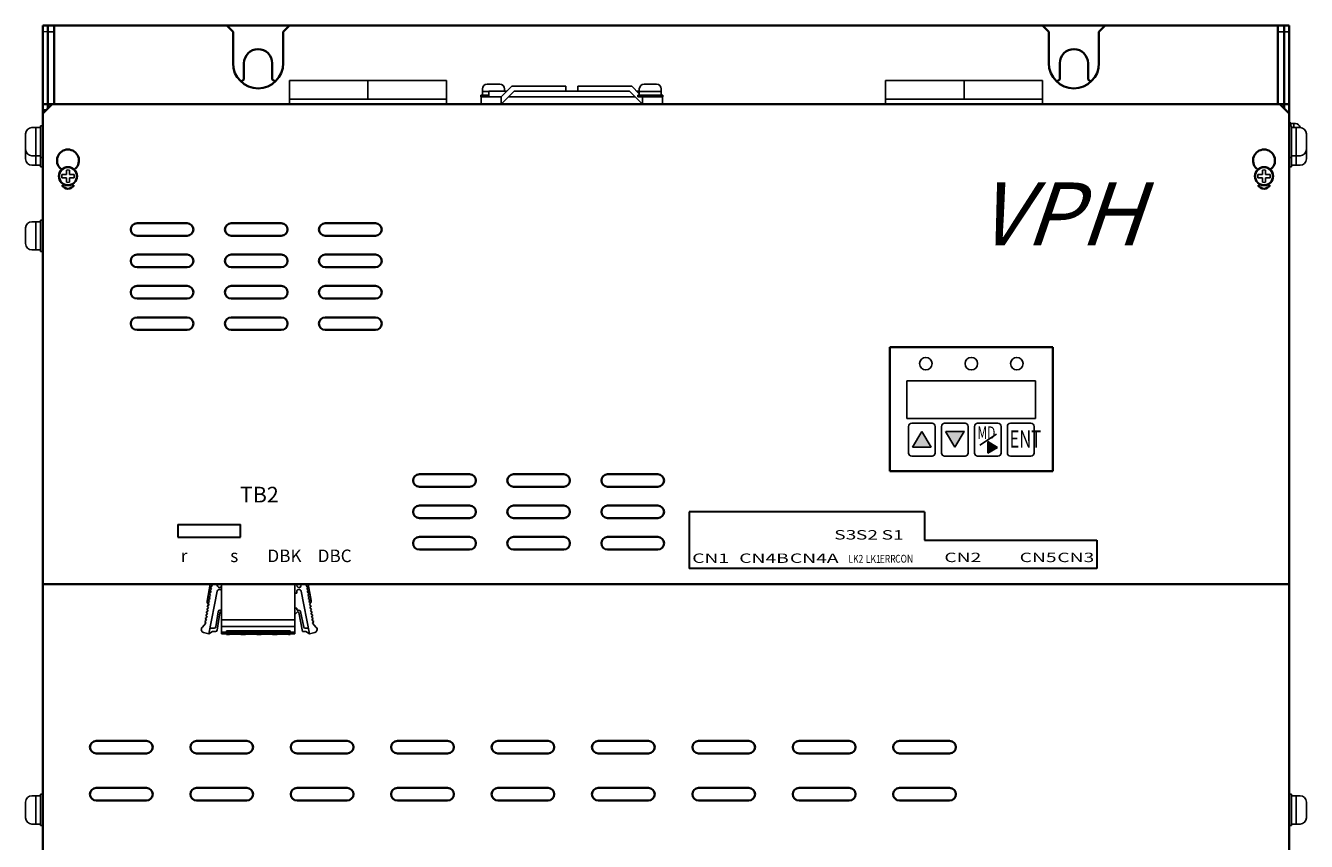
# Model space of a CAD drawing. Extents: x -760 to 1010, y 2700 to 4053.
# Drawn here: x -274 to 134, y 3341 to 3601 of the extents above; entities that cross this region are included whole.
import ezdxf
from ezdxf.enums import TextEntityAlignment as Align

# ---------------------------------------------------------------- set-up
doc = ezdxf.new("R2010")
doc.units = 0
doc.layers.get('0').update_dxf_attribs({"linetype": 'CONTINUOUS'})
doc.styles.add('MSｺﾞｼｯｸ', font='MS Gothic.ttf')
doc.styles.get("Standard").update_dxf_attribs({"font": 'isocp.shx', "bigfont": 'bigfont.shx'})

msp = doc.modelspace()

# ---------------------------------------------------------------- hatches: boundary and pattern name
at = {"ltscale": 0.1}
for points in [[(8.74, 3466.4), (11.72, 3471.39), (14.7, 3466.4)], [(25.2, 3471.39), (22.22, 3466.4), (19.24, 3471.39)], [(25.2, 3471.39), (22.22, 3466.4), (19.24, 3471.39)], [(32.74, 3468.15), (35.86, 3466.29), (32.74, 3464.43)], [(32.74, 3468.15), (35.86, 3466.29), (32.74, 3464.43)]]:
    msp.add_hatch(color=256, dxfattribs=at).paths.add_polyline_path(points)

# ---------------------------------------------------------------- linework, layer by layer
at = {"lineweight": 35}
for p, q in [((-268.43, 3600.75), (-268.43, 3120.75)), ((-266.83, 3600.75), (-268.43, 3600.75)), ((-266.83, 3600.75), (-266.83, 3575.75)), ((-266.83, 3600.75), (-266.83, 3575.75)), ((-266.83, 3600.75), (-264.53, 3600.75)), ((-264.83, 3600.75), (-264.83, 3575.75)), ((-209.83, 3600.75), (-264.53, 3600.75)), ((-262.53, 3600.75), (127.17, 3600.75)), ((-209.83, 3600.75), (-207.83, 3598.75)), ((-191.83, 3598.75), (-189.83, 3600.75)), ((50.17, 3600.75), (-189.83, 3600.75)), ((50.17, 3600.75), (52.17, 3598.75)), ((68.17, 3598.75), (70.17, 3600.75)), ((124.87, 3600.75), (70.17, 3600.75)), ((125.17, 3600.75), (125.17, 3575.75)), ((127.17, 3600.75), (127.17, 3574.35)), ((127.17, 3600.75), (128.77, 3600.75)), ((128.77, 3600.75), (128.77, 3120.75)), ((-207.83, 3588.75), (-207.83, 3598.75)), ((-191.83, 3588.75), (-191.83, 3598.75)), ((52.17, 3588.75), (52.17, 3598.75)), ((68.17, 3588.75), (68.17, 3598.75)), ((-204.33, 3588.75), (-204.33, 3583.54)), ((-195.33, 3588.75), (-195.33, 3583.54)), ((55.67, 3588.75), (55.67, 3583.54)), ((64.67, 3588.75), (64.67, 3583.54)), ((-266.83, 3575.75), (-265.43, 3575.75)), ((125.77, 3575.75), (127.17, 3575.75)), ((127.17, 3575.75), (128.77, 3575.75))]:
    msp.add_line(p, q, dxfattribs=at)
at = {"linetype": 'Continuous', "lineweight": 15}
msp.add_line((-266.83, 3598.75), (-268.43, 3598.75), dxfattribs=at)
for p, q in [((-266.83, 3598.75), (-264.83, 3598.75)), ((127.17, 3598.75), (125.17, 3598.75)), ((127.17, 3598.75), (128.77, 3598.75)), ((-118.93, 3581.45), (-122.33, 3578.05)), ((-101.76, 3581.45), (-118.93, 3581.45)), ((-101.76, 3581.45), (-101.76, 3579.85)), ((-97.9, 3581.45), (-80.73, 3581.45)), ((-97.9, 3581.45), (-97.9, 3579.85)), ((-80.73, 3581.45), (-78.33, 3579.05)), ((-122.33, 3578.05), (-128.73, 3578.05)), ((-128.73, 3578.05), (-128.73, 3575.75)), ((-120.53, 3579.85), (-126.33, 3579.85)), ((-126.33, 3579.85), (-126.33, 3578.05)), ((-118.23, 3579.85), (-122.33, 3575.75)), ((-122.33, 3578.05), (-122.33, 3575.75)), ((-120.03, 3578.05), (-79.63, 3578.05)), ((-118.23, 3579.85), (-81.43, 3579.85)), ((-81.43, 3579.85), (-77.33, 3575.75)), ((-79.13, 3579.85), (-78.33, 3579.85)), ((-77.33, 3578.05), (-70.93, 3578.05)), ((-77.33, 3578.05), (-77.33, 3575.75)), ((-70.93, 3578.05), (-70.93, 3575.75)), ((-260.93, 3553.25), (-262.37, 3553.25)), ((-260.93, 3552.25), (-262.37, 3552.25)), ((-260.93, 3553.25), (-260.93, 3554.68)), ((-260.93, 3550.81), (-260.93, 3552.25)), ((-259.93, 3553.25), (-259.93, 3554.68)), ((-258.49, 3553.25), (-259.93, 3553.25)), ((-259.93, 3550.81), (-259.93, 3552.25)), ((-258.49, 3552.25), (-259.93, 3552.25)), ((120.27, 3553.25), (118.83, 3553.25)), ((120.27, 3552.25), (118.83, 3552.25)), ((120.27, 3553.25), (120.27, 3554.68)), ((120.27, 3550.81), (120.27, 3552.25)), ((121.27, 3553.25), (121.27, 3554.68)), ((122.71, 3553.25), (121.27, 3553.25)), ((121.27, 3550.81), (121.27, 3552.25)), ((122.71, 3552.25), (121.27, 3552.25)), ((7.47, 3473), (7.47, 3464.5)), ((15.97, 3464.5), (15.97, 3473)), ((17.97, 3473), (17.97, 3464.5)), ((19.34, 3471.36), (25.3, 3471.36)), ((19.34, 3471.36), (25.3, 3471.36)), ((26.47, 3464.5), (26.47, 3473)), ((28.47, 3473), (28.47, 3464.5)), ((35.5, 3470.56), (30.24, 3467.02)), ((36.97, 3464.5), (36.97, 3473)), ((38.97, 3473), (38.97, 3464.5)), ((47.47, 3464.5), (47.47, 3473)), ((14.7, 3466.4), (8.74, 3466.4)), ((32.74, 3464.43), (32.74, 3468.15)), ((32.74, 3464.43), (32.74, 3468.15)), ((-216.1, 3417.28), (-215.1, 3422.75)), ((-215.24, 3420.69), (-214.66, 3421.1)), ((-215.08, 3421.68), (-214.5, 3422.09)), ((-214.66, 3421.1), (-215.08, 3421.68)), ((-214.91, 3422.66), (-214.8, 3422.75)), ((-214.5, 3422.09), (-214.91, 3422.66)), ((-212.81, 3422.75), (-212.84, 3422.43)), ((-211.67, 3421.84), (-211.45, 3422.05)), ((-211.45, 3406.85), (-211.45, 3422.75)), ((-188.13, 3406.85), (-188.13, 3422.75)), ((-187.53, 3422.75), (-187.53, 3422.35)), ((-186.14, 3422.47), (-186.19, 3422.75)), ((-184.06, 3422.66), (-184.48, 3422.09)), ((-184.48, 3422.09), (-183.9, 3421.68)), ((-183.9, 3421.68), (-184.31, 3421.1)), ((-184.31, 3421.1), (-183.74, 3420.69)), ((-184.18, 3422.75), (-184.06, 3422.66)), ((-183.88, 3422.75), (-182.91, 3417.5)), ((-215.89, 3416.74), (-215.31, 3417.15)), ((-215.48, 3416.17), (-215.89, 3416.74)), ((-215.73, 3417.73), (-215.15, 3418.14)), ((-215.31, 3417.15), (-215.73, 3417.73)), ((-215.56, 3418.72), (-214.99, 3419.13)), ((-215.15, 3418.14), (-215.56, 3418.72)), ((-212.84, 3420.48), (-215.55, 3406.85)), ((-215.4, 3419.7), (-214.83, 3420.11)), ((-214.99, 3419.13), (-215.4, 3419.7)), ((-214.83, 3420.11), (-215.24, 3420.69)), ((-187.53, 3419.85), (-188.13, 3419.85)), ((-187.53, 3420.35), (-187.53, 3419.85)), ((-183.43, 3406.85), (-186.14, 3420.48)), ((-183.74, 3420.69), (-184.15, 3420.11)), ((-184.15, 3420.11), (-183.58, 3419.7)), ((-183.58, 3419.7), (-183.99, 3419.13)), ((-183.99, 3419.13), (-183.42, 3418.72)), ((-183.42, 3418.72), (-183.83, 3418.14)), ((-183.83, 3418.14), (-183.25, 3417.73)), ((-183.25, 3417.73), (-183.67, 3417.15)), ((-183.67, 3417.15), (-183.09, 3416.74)), ((-183.09, 3416.75), (-183.5, 3416.17)), ((-216.54, 3412.79), (-215.96, 3413.21)), ((-216.12, 3412.22), (-216.54, 3412.79)), ((-216.37, 3413.78), (-215.8, 3414.19)), ((-215.96, 3413.21), (-216.37, 3413.78)), ((-216.21, 3414.77), (-215.64, 3415.18)), ((-215.8, 3414.19), (-216.21, 3414.77)), ((-216.05, 3415.76), (-215.48, 3416.17)), ((-215.64, 3415.18), (-216.05, 3415.76)), ((-213.34, 3409.07), (-212.6, 3413.94)), ((-212.05, 3413.59), (-212.88, 3408.07)), ((-212.01, 3414.45), (-211.75, 3414.45)), ((-188.13, 3415.05), (-187.53, 3415.05)), ((-187.39, 3413.79), (-188.13, 3413.05)), ((-187.53, 3415.05), (-187.53, 3414.75)), ((-187.23, 3414.45), (-186.93, 3414.45)), ((-185.63, 3407.65), (-186.88, 3413.63)), ((-186.34, 3413.97), (-185.31, 3409.04)), ((-183.5, 3416.17), (-182.93, 3415.76)), ((-182.93, 3415.76), (-183.34, 3415.18)), ((-183.34, 3415.18), (-182.77, 3414.77)), ((-182.77, 3414.77), (-183.18, 3414.19)), ((-183.18, 3414.19), (-182.6, 3413.78)), ((-182.6, 3413.78), (-183.02, 3413.21)), ((-183.02, 3413.21), (-182.44, 3412.79)), ((-182.44, 3412.79), (-182.85, 3412.22)), ((-217.68, 3408.94), (-216.45, 3410.25)), ((-216.86, 3410.82), (-216.29, 3411.23)), ((-216.45, 3410.25), (-216.86, 3410.82)), ((-216.7, 3411.81), (-216.12, 3412.22)), ((-216.29, 3411.23), (-216.7, 3411.81)), ((-214.7, 3408.65), (-213.83, 3408.65)), ((-211.45, 3411.35), (-188.13, 3411.35)), ((-211.45, 3409.2), (-188.13, 3409.2)), ((-184.82, 3408.65), (-184.27, 3408.65)), ((-182.85, 3412.22), (-182.28, 3411.81)), ((-182.28, 3411.81), (-182.69, 3411.23)), ((-182.69, 3411.23), (-182.12, 3410.82)), ((-182.12, 3410.82), (-182.53, 3410.25)), ((-182.53, 3410.25), (-181.3, 3408.94)), ((-215.55, 3406.85), (-217.21, 3407.29)), ((-214.35, 3407.65), (-215.55, 3406.85)), ((-213.38, 3407.65), (-214.35, 3407.65)), ((-211.45, 3407.45), (-188.13, 3407.45)), ((-211.45, 3406.85), (-188.13, 3406.85)), ((-209.95, 3407.85), (-189.63, 3407.85)), ((-209.95, 3406.65), (-209.95, 3407.85)), ((-209.95, 3406.65), (-208.97, 3406.65)), ((-208.97, 3406.65), (-208.97, 3406.85)), ((-205.37, 3406.82), (-208.97, 3406.82)), ((-207.37, 3406.8), (-207.37, 3407.9)), ((-205.37, 3406.85), (-205.37, 3406.65)), ((-205.37, 3406.65), (-203.89, 3406.65)), ((-203.89, 3406.65), (-203.89, 3406.85)), ((-200.29, 3406.82), (-203.89, 3406.82)), ((-202.29, 3406.8), (-202.29, 3407.9)), ((-200.29, 3406.85), (-200.29, 3406.65)), ((-200.29, 3406.65), (-198.81, 3406.65)), ((-198.81, 3406.65), (-198.81, 3406.85)), ((-195.21, 3406.82), (-198.81, 3406.82)), ((-197.21, 3406.8), (-197.21, 3407.9)), ((-195.21, 3406.85), (-195.21, 3406.65)), ((-195.21, 3406.65), (-193.73, 3406.65)), ((-193.73, 3406.65), (-193.73, 3406.85)), ((-190.13, 3406.82), (-193.73, 3406.82)), ((-192.13, 3406.8), (-192.13, 3407.9)), ((-190.13, 3406.85), (-190.13, 3406.65)), ((-190.13, 3406.65), (-189.63, 3406.65)), ((-189.63, 3406.65), (-189.63, 3407.85)), ((-184.63, 3407.65), (-185.63, 3407.65)), ((-183.43, 3406.85), (-184.63, 3407.65)), ((-181.77, 3407.29), (-183.43, 3406.85))]:
    msp.add_line(p, q)
at = {"linetype": 'Continuous'}
for p, q in [((-189.83, 3576.75), (-189.83, 3583.25)), ((-189.83, 3583.25), (-164.83, 3583.25)), ((-139.83, 3583.25), (-164.83, 3583.25)), ((-164.83, 3583.25), (-164.83, 3577.25)), ((-164.83, 3583.25), (-164.83, 3577.25)), ((-139.83, 3576.75), (-139.83, 3583.25)), ((-128.33, 3580.55), (-128.33, 3578.6)), ((-122.83, 3582.05), (-126.83, 3582.05)), ((-121.33, 3580.55), (-121.33, 3579.85)), ((-78.33, 3580.55), (-78.33, 3578.6)), ((-72.83, 3582.05), (-76.83, 3582.05)), ((-71.33, 3580.55), (-71.33, 3578.6)), ((0.17, 3576.75), (0.17, 3583.25)), ((0.17, 3583.25), (25.17, 3583.25)), ((25.17, 3583.25), (25.17, 3577.25)), ((25.17, 3583.25), (25.17, 3577.25)), ((50.17, 3583.25), (25.17, 3583.25)), ((50.17, 3576.75), (50.17, 3583.25)), ((-139.83, 3577.25), (-189.83, 3577.25)), ((-189.83, 3577.25), (-189.83, 3575.75)), ((-164.83, 3577.25), (-139.83, 3577.25)), ((-139.83, 3577.25), (-139.83, 3575.75)), ((-126.33, 3578.6), (-128.83, 3578.6)), ((-128.83, 3578.6), (-128.83, 3578.05)), ((-126.33, 3578.05), (-128.83, 3578.05)), ((-126.33, 3579.7), (-128.33, 3579.7)), ((-70.83, 3578.6), (-78.83, 3578.6)), ((-78.83, 3578.6), (-78.83, 3578.05)), ((-70.83, 3578.05), (-78.83, 3578.05)), ((-71.33, 3579.7), (-78.33, 3579.7)), ((-70.83, 3578.6), (-70.83, 3578.05)), ((0.17, 3577.25), (0.17, 3575.75)), ((50.17, 3577.25), (0.17, 3577.25)), ((25.17, 3577.25), (50.17, 3577.25)), ((50.17, 3577.25), (50.17, 3575.75)), ((-271.93, 3568.25), (-269.23, 3568.25)), ((-270.63, 3559.25), (-270.63, 3568.25)), ((-269.23, 3558.75), (-269.23, 3568.75)), ((-269.23, 3568.75), (-268.43, 3568.75)), ((-268.43, 3558.75), (-268.43, 3568.75)), ((-268.43, 3558.75), (-268.43, 3568.75)), ((128.77, 3568.75), (128.77, 3569.75)), ((129.27, 3569.75), (128.77, 3569.75)), ((128.77, 3558.75), (128.77, 3568.75)), ((128.77, 3558.75), (128.77, 3568.75)), ((129.57, 3568.75), (128.77, 3568.75)), ((129.27, 3568.75), (129.27, 3569.75)), ((130.77, 3569.5), (129.27, 3569.5)), ((129.57, 3558.75), (129.57, 3568.75)), ((132.27, 3568.25), (129.57, 3568.25)), ((130.27, 3568.25), (130.27, 3569.5)), ((130.97, 3559.25), (130.97, 3568.25)), ((-273.93, 3561.25), (-273.93, 3566.25)), ((-268.43, 3555.75), (-268.43, 3565.75)), ((-268.43, 3555.75), (-268.43, 3565.75)), ((128.77, 3555.75), (128.77, 3565.75)), ((128.77, 3555.75), (128.77, 3565.75)), ((134.27, 3561.25), (134.27, 3566.25)), ((-273.93, 3558.25), (-273.93, 3561.25)), ((134.27, 3558.25), (134.27, 3561.25)), ((-271.93, 3559.25), (-269.23, 3559.25)), ((-271.93, 3556.25), (-269.23, 3556.25)), ((-270.63, 3556.25), (-270.63, 3559.25)), ((-269.23, 3555.75), (-269.23, 3558.75)), ((-269.23, 3558.75), (-268.43, 3558.75)), ((-269.23, 3555.75), (-268.43, 3555.75)), ((129.57, 3558.75), (128.77, 3558.75)), ((129.57, 3555.75), (128.77, 3555.75)), ((132.27, 3559.25), (129.57, 3559.25)), ((129.57, 3555.75), (129.57, 3558.75)), ((132.27, 3556.25), (129.57, 3556.25)), ((130.97, 3556.25), (130.97, 3559.25)), ((-273.93, 3531.25), (-273.93, 3536.25)), ((-271.93, 3538.25), (-269.23, 3538.25)), ((-270.63, 3529.25), (-270.63, 3538.25)), ((-269.23, 3528.75), (-269.23, 3538.75)), ((-269.23, 3538.75), (-268.43, 3538.75)), ((-268.43, 3528.75), (-268.43, 3538.75)), ((-271.93, 3529.25), (-269.23, 3529.25)), ((-269.23, 3528.75), (-268.43, 3528.75)), ((6.97, 3487.5), (6.97, 3475.5)), ((6.97, 3487.5), (47.97, 3487.5)), ((47.97, 3487.5), (47.97, 3475.5)), ((6.97, 3475.5), (47.97, 3475.5)), ((8.47, 3474), (14.97, 3474)), ((18.97, 3474), (25.47, 3474)), ((29.47, 3474), (35.97, 3474)), ((39.97, 3474), (46.47, 3474)), ((8.47, 3463.5), (14.97, 3463.5)), ((18.97, 3463.5), (25.47, 3463.5)), ((29.47, 3463.5), (35.97, 3463.5)), ((39.97, 3463.5), (46.47, 3463.5)), ((-269.23, 3345.75), (-269.23, 3355.75)), ((-269.23, 3355.75), (-268.43, 3355.75)), ((-268.43, 3345.75), (-268.43, 3355.75)), ((128.77, 3345.75), (128.77, 3355.75)), ((129.57, 3355.75), (128.77, 3355.75)), ((129.57, 3345.75), (129.57, 3355.75)), ((-273.93, 3348.25), (-273.93, 3353.25)), ((-271.93, 3355.25), (-269.23, 3355.25)), ((-270.63, 3346.25), (-270.63, 3355.25)), ((132.27, 3355.25), (129.57, 3355.25)), ((130.97, 3346.25), (130.97, 3355.25)), ((134.27, 3348.25), (134.27, 3353.25)), ((-271.93, 3346.25), (-269.23, 3346.25)), ((-269.23, 3345.75), (-268.43, 3345.75)), ((129.57, 3345.75), (128.77, 3345.75)), ((132.27, 3346.25), (129.57, 3346.25))]:
    msp.add_line(p, q, dxfattribs=at)
at = {"linetype": 'Continuous', "lineweight": 35}
for p, q in [((-265.43, 3575.75), (-268.43, 3572.75)), ((-268.43, 3575.75), (-266.83, 3575.75)), ((-268.43, 3573.75), (-268.43, 3575.75)), ((-268.43, 3573.75), (-267.43, 3573.75)), ((-268.43, 3572.75), (-268.43, 3424.75)), ((-266.83, 3575.75), (-266.83, 3574.35)), ((125.77, 3575.75), (-265.43, 3575.75)), ((128.77, 3572.75), (125.77, 3575.75)), ((128.77, 3424.75), (128.77, 3572.75)), ((-222.43, 3537.75), (-238.43, 3537.75)), ((-192.43, 3537.75), (-208.43, 3537.75)), ((-162.43, 3537.75), (-178.43, 3537.75)), ((-238.43, 3533.75), (-222.43, 3533.75)), ((-208.43, 3533.75), (-192.43, 3533.75)), ((-178.43, 3533.75), (-162.43, 3533.75)), ((-222.43, 3527.75), (-238.43, 3527.75)), ((-192.43, 3527.75), (-208.43, 3527.75)), ((-162.43, 3527.75), (-178.43, 3527.75)), ((-238.43, 3523.75), (-222.43, 3523.75)), ((-208.43, 3523.75), (-192.43, 3523.75)), ((-178.43, 3523.75), (-162.43, 3523.75)), ((-222.43, 3517.75), (-238.43, 3517.75)), ((-192.43, 3517.75), (-208.43, 3517.75)), ((-162.43, 3517.75), (-178.43, 3517.75)), ((-238.43, 3513.75), (-222.43, 3513.75)), ((-208.43, 3513.75), (-192.43, 3513.75)), ((-178.43, 3513.75), (-162.43, 3513.75)), ((-222.43, 3507.75), (-238.43, 3507.75)), ((-192.43, 3507.75), (-208.43, 3507.75)), ((-162.43, 3507.75), (-178.43, 3507.75)), ((-238.43, 3503.75), (-222.43, 3503.75)), ((-208.43, 3503.75), (-192.43, 3503.75)), ((-178.43, 3503.75), (-162.43, 3503.75)), ((53.47, 3498.25), (1.47, 3498.25)), ((1.47, 3498.25), (1.47, 3458.75)), ((53.47, 3458.75), (53.47, 3498.25)), ((-132.43, 3457.75), (-148.43, 3457.75)), ((-102.43, 3457.75), (-118.43, 3457.75)), ((-72.43, 3457.75), (-88.43, 3457.75)), ((1.47, 3458.75), (53.47, 3458.75)), ((-148.43, 3453.75), (-132.43, 3453.75)), ((-118.43, 3453.75), (-102.43, 3453.75)), ((-88.43, 3453.75), (-72.43, 3453.75)), ((-132.43, 3447.75), (-148.43, 3447.75)), ((-102.43, 3447.75), (-118.43, 3447.75)), ((-72.43, 3447.75), (-88.43, 3447.75)), ((-148.43, 3443.75), (-132.43, 3443.75)), ((-118.43, 3443.75), (-102.43, 3443.75)), ((-88.43, 3443.75), (-72.43, 3443.75)), ((-132.43, 3437.75), (-148.43, 3437.75)), ((-102.43, 3437.75), (-118.43, 3437.75)), ((-72.43, 3437.75), (-88.43, 3437.75)), ((-148.43, 3433.75), (-132.43, 3433.75)), ((-118.43, 3433.75), (-102.43, 3433.75)), ((-88.43, 3433.75), (-72.43, 3433.75)), ((-268.43, 3422.75), (-268.43, 3424.75)), ((-268.43, 3422.75), (128.77, 3422.75)), ((-268.43, 3422.75), (-268.43, 3421.75)), ((-268.43, 3421.75), (-268.43, 3199.25)), ((128.77, 3424.75), (128.77, 3422.75)), ((128.77, 3421.75), (128.77, 3422.75)), ((128.77, 3199.25), (128.77, 3421.75)), ((-235.43, 3372.75), (-251.43, 3372.75)), ((-203.43, 3372.75), (-219.43, 3372.75)), ((-171.43, 3372.75), (-187.43, 3372.75)), ((-139.43, 3372.75), (-155.43, 3372.75)), ((-107.43, 3372.75), (-123.43, 3372.75)), ((-75.43, 3372.75), (-91.43, 3372.75)), ((-43.43, 3372.75), (-59.43, 3372.75)), ((-11.43, 3372.75), (-27.43, 3372.75)), ((20.57, 3372.75), (4.57, 3372.75)), ((-251.43, 3368.75), (-235.43, 3368.75)), ((-219.43, 3368.75), (-203.43, 3368.75)), ((-187.43, 3368.75), (-171.43, 3368.75)), ((-155.43, 3368.75), (-139.43, 3368.75)), ((-123.43, 3368.75), (-107.43, 3368.75)), ((-91.43, 3368.75), (-75.43, 3368.75)), ((-59.43, 3368.75), (-43.43, 3368.75)), ((-27.43, 3368.75), (-11.43, 3368.75)), ((4.57, 3368.75), (20.57, 3368.75)), ((-235.43, 3357.75), (-251.43, 3357.75)), ((-203.43, 3357.75), (-219.43, 3357.75)), ((-171.43, 3357.75), (-187.43, 3357.75)), ((-139.43, 3357.75), (-155.43, 3357.75)), ((-107.43, 3357.75), (-123.43, 3357.75)), ((-75.43, 3357.75), (-91.43, 3357.75)), ((-43.43, 3357.75), (-59.43, 3357.75)), ((-11.43, 3357.75), (-27.43, 3357.75)), ((20.57, 3357.75), (4.57, 3357.75)), ((-251.43, 3353.75), (-235.43, 3353.75)), ((-219.43, 3353.75), (-203.43, 3353.75)), ((-187.43, 3353.75), (-171.43, 3353.75)), ((-155.43, 3353.75), (-139.43, 3353.75)), ((-123.43, 3353.75), (-107.43, 3353.75)), ((-91.43, 3353.75), (-75.43, 3353.75)), ((-59.43, 3353.75), (-43.43, 3353.75)), ((-27.43, 3353.75), (-11.43, 3353.75)), ((4.57, 3353.75), (20.57, 3353.75))]:
    msp.add_line(p, q, dxfattribs=at)
at = {"ltscale": 0.1}
for p, q in [((8.74, 3466.4), (11.72, 3471.39)), ((11.72, 3471.39), (14.7, 3466.4)), ((22.22, 3466.4), (19.24, 3471.39)), ((22.22, 3466.4), (19.24, 3471.39)), ((25.2, 3471.39), (22.22, 3466.4)), ((25.2, 3471.39), (22.22, 3466.4)), ((32.74, 3468.15), (35.86, 3466.29)), ((32.74, 3468.15), (35.86, 3466.29)), ((35.86, 3466.29), (32.74, 3464.43)), ((35.86, 3466.29), (32.74, 3464.43))]:
    msp.add_line(p, q, dxfattribs=at)
at = {"lineweight": 30}
for p, q in [((-62.47, 3445.75), (-62.47, 3427.75)), ((12.53, 3445.75), (-62.47, 3445.75)), ((12.53, 3445.75), (12.53, 3436.75)), ((-225.43, 3441.74), (-225.43, 3437.74)), ((-225.43, 3441.74), (-205.43, 3441.74)), ((-205.43, 3437.74), (-205.43, 3441.74)), ((-225.43, 3437.74), (-205.43, 3437.74)), ((12.53, 3436.75), (67.53, 3436.75)), ((67.53, 3436.75), (67.53, 3427.75)), ((67.53, 3427.75), (-62.47, 3427.75))]:
    msp.add_line(p, q, dxfattribs=at)
for centre, radius in [((-260.43, 3552.75), 3), ((-260.43, 3552.75), 2.75), ((120.77, 3552.75), 3), ((120.77, 3552.75), 2.75), ((12.97, 3493), 2), ((12.97, 3493), 2), ((27.47, 3493), 2), ((27.47, 3493), 2), ((41.97, 3493), 2), ((41.97, 3493), 2)]:
    msp.add_circle(centre, radius)
at = {"lineweight": 35}
for centre, radius, start, end in [((-199.83, 3588.75), 4.5, 0, 180), ((60.17, 3588.75), 4.5, 0, 180), ((-199.83, 3588.75), 8, 180, 0), ((60.17, 3588.75), 8, 180, 0), ((-199.83, 3575.75), 9, 120, 127.3569), ((-199.83, 3575.75), 9, 52.6431, 60), ((60.17, 3575.75), 9, 120, 127.3569), ((60.17, 3575.75), 9, 52.6431, 60)]:
    msp.add_arc(centre, radius, start, end, dxfattribs=at)
at = {"linetype": 'Continuous'}
for centre, radius, start, end in [((-126.83, 3580.55), 1.5, 90, 180), ((-122.83, 3580.55), 1.5, 0, 90), ((-76.83, 3580.55), 1.5, 90, 180), ((-72.83, 3580.55), 1.5, 0, 90), ((-271.93, 3566.25), 2, 90, 180), ((130.77, 3568), 1.5, 9.5941, 90), ((132.27, 3566.25), 2, 0, 90), ((-271.93, 3561.25), 2, 180, 270), ((132.27, 3561.25), 2, 270, 0), ((-271.93, 3558.25), 2, 180, 270), ((132.27, 3558.25), 2, 270, 0), ((-271.93, 3536.25), 2, 90, 180), ((-271.93, 3531.25), 2, 180, 270), ((-271.93, 3353.25), 2, 90, 180), ((132.27, 3353.25), 2, 0, 90), ((-271.93, 3348.25), 2, 180, 270), ((132.27, 3348.25), 2, 270, 0)]:
    msp.add_arc(centre, radius, start, end, dxfattribs=at)
at = {"linetype": 'Continuous', "lineweight": 35}
for centre, radius, start, end in [((-260.43, 3557.75), 3.5, 311.1366, 228.8634), ((120.77, 3557.75), 3.5, 311.1366, 228.8634), ((-260.43, 3550.75), 2, 201.177, 338.823), ((120.77, 3550.75), 2, 201.177, 338.823), ((-238.43, 3535.75), 2, 90, 270), ((-222.43, 3535.75), 2, 270, 90), ((-208.43, 3535.75), 2, 90, 270), ((-192.43, 3535.75), 2, 270, 90), ((-178.43, 3535.75), 2, 90, 270), ((-162.43, 3535.75), 2, 270, 90), ((-238.43, 3525.75), 2, 90, 270), ((-222.43, 3525.75), 2, 270, 90), ((-208.43, 3525.75), 2, 90, 270), ((-192.43, 3525.75), 2, 270, 90), ((-178.43, 3525.75), 2, 90, 270), ((-162.43, 3525.75), 2, 270, 90), ((-238.43, 3515.75), 2, 90, 270), ((-222.43, 3515.75), 2, 270, 90), ((-208.43, 3515.75), 2, 90, 270), ((-192.43, 3515.75), 2, 270, 90), ((-178.43, 3515.75), 2, 90, 270), ((-162.43, 3515.75), 2, 270, 90), ((-238.43, 3505.75), 2, 90, 270), ((-222.43, 3505.75), 2, 270, 90), ((-208.43, 3505.75), 2, 90, 270), ((-192.43, 3505.75), 2, 270, 90), ((-178.43, 3505.75), 2, 90, 270), ((-162.43, 3505.75), 2, 270, 90), ((-148.43, 3455.75), 2, 90, 270), ((-132.43, 3455.75), 2, 270, 90), ((-118.43, 3455.75), 2, 90, 270), ((-102.43, 3455.75), 2, 270, 90), ((-88.43, 3455.75), 2, 90, 270), ((-72.43, 3455.75), 2, 270, 90), ((-148.43, 3445.75), 2, 90, 270), ((-132.43, 3445.75), 2, 270, 90), ((-118.43, 3445.75), 2, 90, 270), ((-102.43, 3445.75), 2, 270, 90), ((-88.43, 3445.75), 2, 90, 270), ((-72.43, 3445.75), 2, 270, 90), ((-148.43, 3435.75), 2, 90, 270), ((-132.43, 3435.75), 2, 270, 90), ((-118.43, 3435.75), 2, 90, 270), ((-102.43, 3435.75), 2, 270, 90), ((-88.43, 3435.75), 2, 90, 270), ((-72.43, 3435.75), 2, 270, 90), ((-251.43, 3370.75), 2, 90, 270), ((-235.43, 3370.75), 2, 270, 90), ((-219.43, 3370.75), 2, 90, 270), ((-203.43, 3370.75), 2, 270, 90), ((-187.43, 3370.75), 2, 90, 270), ((-171.43, 3370.75), 2, 270, 90), ((-155.43, 3370.75), 2, 90, 270), ((-139.43, 3370.75), 2, 270, 90), ((-123.43, 3370.75), 2, 90, 270), ((-107.43, 3370.75), 2, 270, 90), ((-91.43, 3370.75), 2, 90, 270), ((-75.43, 3370.75), 2, 270, 90), ((-59.43, 3370.75), 2, 90, 270), ((-43.43, 3370.75), 2, 270, 90), ((-27.43, 3370.75), 2, 90, 270), ((-11.43, 3370.75), 2, 270, 90), ((4.57, 3370.75), 2, 90, 270), ((20.57, 3370.75), 2, 270, 90), ((-251.43, 3355.75), 2, 90, 270), ((-235.43, 3355.75), 2, 270, 90), ((-219.43, 3355.75), 2, 90, 270), ((-203.43, 3355.75), 2, 270, 90), ((-187.43, 3355.75), 2, 90, 270), ((-171.43, 3355.75), 2, 270, 90), ((-155.43, 3355.75), 2, 90, 270), ((-139.43, 3355.75), 2, 270, 90), ((-123.43, 3355.75), 2, 90, 270), ((-107.43, 3355.75), 2, 270, 90), ((-91.43, 3355.75), 2, 90, 270), ((-75.43, 3355.75), 2, 270, 90), ((-59.43, 3355.75), 2, 90, 270), ((-43.43, 3355.75), 2, 270, 90), ((-27.43, 3355.75), 2, 90, 270), ((-11.43, 3355.75), 2, 270, 90), ((4.57, 3355.75), 2, 90, 270), ((20.57, 3355.75), 2, 270, 90)]:
    msp.add_arc(centre, radius, start, end, dxfattribs=at)
for centre, radius, start, end in [((-260.43, 3552.75), 2, 165.5225, 194.4775), ((-260.43, 3552.75), 2, 75.5225, 104.4775), ((-260.43, 3552.75), 2, 345.5225, 14.4775), ((120.77, 3552.75), 2, 165.5225, 194.4775), ((120.77, 3552.75), 2, 75.5225, 104.4775), ((120.77, 3552.75), 2, 345.5225, 14.4775), ((-260.43, 3552.75), 2, 255.5225, 284.4775), ((120.77, 3552.75), 2, 255.5225, 284.4775), ((8.47, 3473), 1, 90, 180), ((14.97, 3473), 1, 0, 90), ((18.97, 3473), 1, 90, 180), ((25.47, 3473), 1, 0, 90), ((29.47, 3473), 1, 90, 180), ((35.97, 3473), 1, 0, 90), ((39.97, 3473), 1, 90, 180), ((46.47, 3473), 1, 0, 90), ((8.47, 3464.5), 1, 180, 270), ((14.97, 3464.5), 1, 270, 0), ((18.97, 3464.5), 1, 180, 270), ((25.47, 3464.5), 1, 270, 0), ((29.47, 3464.5), 1, 180, 270), ((35.97, 3464.5), 1, 270, 0), ((39.97, 3464.5), 1, 180, 270), ((46.47, 3464.5), 1, 270, 0), ((-212.15, 3422.35), 0.7, 172.9433, 313.6028), ((-212.15, 3420.35), 0.7, 0, 168.7461), ((-186.83, 3422.35), 0.7, 180, 10.1382), ((-186.83, 3420.35), 0.7, 11.2539, 180), ((-215.12, 3417.12), 1, 170.6584, 247.6064), ((-183.9, 3417.33), 1, 324.3416, 9.3416), ((-212.01, 3413.85), 0.6, 90, 171.3595), ((-211.75, 3413.55), 0.3, 0, 171.3595), ((-211.75, 3414.75), 0.3, 270, 0), ((-187.23, 3414.75), 0.3, 180, 270), ((-187.18, 3413.57), 0.3, 11.8421, 135), ((-186.93, 3413.85), 0.6, 11.8421, 90), ((-216.95, 3408.26), 1, 136.7197, 255), ((-214.7, 3409.05), 0.4, 168.7461, 270), ((-213.83, 3409.15), 0.5, 270, 351.3595), ((-184.82, 3409.15), 0.5, 191.8421, 270), ((-184.27, 3409.05), 0.4, 270, 11.2539), ((-182.03, 3408.26), 1, 285, 43.2803), ((-213.38, 3408.15), 0.5, 270, 351.3595)]:
    msp.add_arc(centre, radius, start, end)

# ---------------------------------------------------------------- texts
at = {"ltscale": 0.1, "style": 'MSｺﾞｼｯｸ', "width": 0.7}
for s, height, p in [('MD', 4, (29.42, 3469)), ('ENT', 5.5, (39.69, 3466.23))]:
    msp.add_text(s, height=height, dxfattribs=at).set_placement(p)
at = {"style": 'MSｺﾞｼｯｸ'}
for s, height, p in [('TB2', 5, (-199.43, 3448.75)), ('DBK', 4, (-191.43, 3429.74)), ('DBC', 4, (-175.43, 3429.74)), ('r', 4, (-223.43, 3429.74)), ('s', 4, (-207.43, 3429.74))]:
    msp.add_text(s, height=height, dxfattribs=at).set_placement(p, align=Align.CENTER)
at = {"lineweight": 30, "ltscale": 0.1, "style": 'MSｺﾞｼｯｸ'}
for s, height, width, p in [('S3', 3, 1.5, (-12.69, 3436.95)), ('S2', 3, 1.5, (-5.79, 3436.93)), ('S1', 3, 1.5, (2.41, 3436.93)), ('CN1', 3, 1.5, (-55.59, 3429.48)), ('CN4B', 3, 1.5, (-38.59, 3429.48)), ('CN4A', 3, 1.5, (-22.59, 3429.48)), ('LK2', 2.5, 0.8, (-9.33, 3429.52)), ('LK1', 2.5, 0.8, (-3.76, 3429.47)), ('ERR', 2.5, 0.8, (0.82, 3429.52)), ('CON', 2.5, 0.8, (6.07, 3429.57)), ('CN2', 3, 1.5, (24.77, 3429.74)), ('CN5', 3, 1.5, (48.77, 3429.74)), ('CN3', 3, 1.5, (60.77, 3429.74))]:
    msp.add_text(s, height=height, rotation=360, dxfattribs=dict(at, width=width)).set_placement(p, align=Align.CENTER)
at = {"insert": (28.77, 3530.75), "char_height": 20, "width": 62.6176, "attachment_point": 7}
msp.add_mtext('{\\fCentury|b1|i0|c0|p0;\\Q19;VPH}', dxfattribs=at)

doc.saveas('drawing.dxf')
